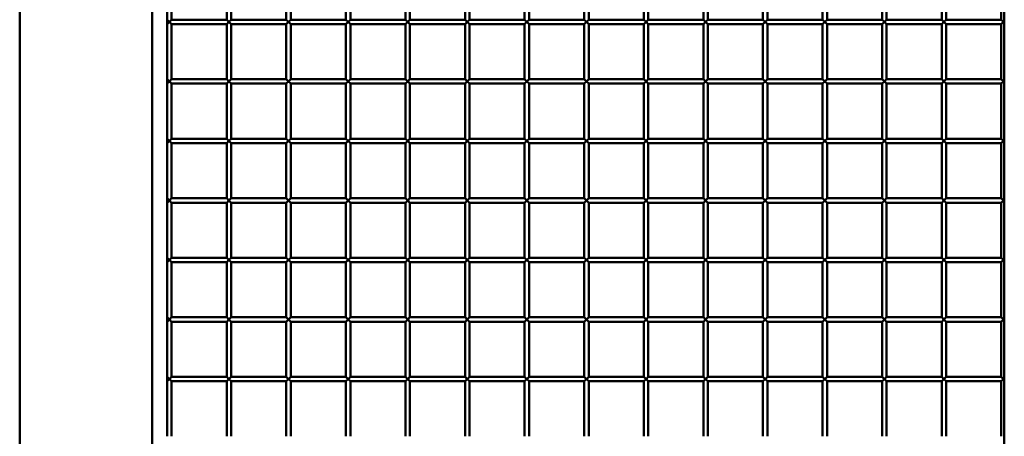
# Paper-space layout 'Лист1' of a CAD drawing. Units: millimetres. Extents: x -9629 to 11088, y -9454 to 6970.
# Drawn here: x -7629 to -6968, y 5025 to 5305 of the extents above; entities that cross this region are included whole.
import ezdxf

# ---------------------------------------------------------------- set-up
doc = ezdxf.new("R2010")
doc.units = ezdxf.units.MM

psp = doc.layouts.new('Лист1')

# ---------------------------------------------------------------- linework, layer by layer
at = {"color": 7, "linetype": 'Continuous', "lineweight": 50}
for p, q in [((-7628.58, 6938.62), (-7628.58, 3788.62)), ((-7539.58, 4908.62), (-7539.58, 5398.62)), ((-7529.58, 5342.12), (-7529.58, 5305.12)), ((-7526.58, 5305.12), (-7526.58, 5342.12)), ((-7489.58, 5342.12), (-7489.58, 5305.12)), ((-7486.58, 5305.12), (-7486.58, 5342.12)), ((-7449.58, 5342.12), (-7449.58, 5305.12)), ((-7446.58, 5305.12), (-7446.58, 5342.12)), ((-7409.58, 5342.12), (-7409.58, 5305.12)), ((-7406.58, 5305.12), (-7406.58, 5342.12)), ((-7369.58, 5342.12), (-7369.58, 5305.12)), ((-7366.58, 5305.12), (-7366.58, 5342.12)), ((-7329.58, 5342.12), (-7329.58, 5305.12)), ((-7326.58, 5305.12), (-7326.58, 5342.12)), ((-7289.58, 5342.12), (-7289.58, 5305.12)), ((-7286.58, 5305.12), (-7286.58, 5342.12)), ((-7249.58, 5342.12), (-7249.58, 5305.12)), ((-7246.58, 5305.12), (-7246.58, 5342.12)), ((-7209.58, 5342.12), (-7209.58, 5305.12)), ((-7206.58, 5305.12), (-7206.58, 5342.12)), ((-7169.58, 5342.12), (-7169.58, 5305.12)), ((-7166.58, 5305.12), (-7166.58, 5342.12)), ((-7129.58, 5342.12), (-7129.58, 5305.12)), ((-7126.58, 5305.12), (-7126.58, 5342.12)), ((-7089.58, 5342.12), (-7089.58, 5305.12)), ((-7086.58, 5305.12), (-7086.58, 5342.12)), ((-7049.58, 5342.12), (-7049.58, 5305.12)), ((-7046.58, 5305.12), (-7046.58, 5342.12)), ((-7009.58, 5342.12), (-7009.58, 5305.12)), ((-7006.58, 5305.12), (-7006.58, 5321.72)), ((-6969.58, 5321.72), (-6969.58, 5305.12)), ((-6967.58, 5321.72), (-6967.58, 3788.62)), ((-7529.58, 5305.12), (-7528.08, 5303.62)), ((-7529.58, 5302.12), (-7529.58, 5305.12)), ((-7528.08, 5303.62), (-7529.58, 5302.12)), ((-7529.58, 5302.12), (-7529.58, 5265.12)), ((-7528.08, 5303.62), (-7526.58, 5305.12)), ((-7526.58, 5302.12), (-7528.08, 5303.62)), ((-7489.58, 5305.12), (-7526.58, 5305.12)), ((-7526.58, 5265.12), (-7526.58, 5302.12)), ((-7526.58, 5302.12), (-7489.58, 5302.12)), ((-7489.58, 5305.12), (-7488.08, 5303.62)), ((-7488.08, 5303.62), (-7489.58, 5302.12)), ((-7489.58, 5302.12), (-7489.58, 5265.12)), ((-7488.08, 5303.62), (-7486.58, 5305.12)), ((-7486.58, 5302.12), (-7488.08, 5303.62)), ((-7449.58, 5305.12), (-7486.58, 5305.12)), ((-7486.58, 5265.12), (-7486.58, 5302.12)), ((-7486.58, 5302.12), (-7449.58, 5302.12)), ((-7449.58, 5305.12), (-7448.08, 5303.62)), ((-7448.08, 5303.62), (-7449.58, 5302.12)), ((-7449.58, 5302.12), (-7449.58, 5265.12)), ((-7448.08, 5303.62), (-7446.58, 5305.12)), ((-7446.58, 5302.12), (-7448.08, 5303.62)), ((-7409.58, 5305.12), (-7446.58, 5305.12)), ((-7446.58, 5265.12), (-7446.58, 5302.12)), ((-7446.58, 5302.12), (-7409.58, 5302.12)), ((-7409.58, 5305.12), (-7408.08, 5303.62)), ((-7408.08, 5303.62), (-7409.58, 5302.12)), ((-7409.58, 5302.12), (-7409.58, 5265.12)), ((-7408.08, 5303.62), (-7406.58, 5305.12)), ((-7406.58, 5302.12), (-7408.08, 5303.62)), ((-7369.58, 5305.12), (-7406.58, 5305.12)), ((-7406.58, 5265.12), (-7406.58, 5302.12)), ((-7406.58, 5302.12), (-7369.58, 5302.12)), ((-7369.58, 5305.12), (-7368.08, 5303.62)), ((-7368.08, 5303.62), (-7369.58, 5302.12)), ((-7369.58, 5302.12), (-7369.58, 5265.12)), ((-7368.08, 5303.62), (-7366.58, 5305.12)), ((-7366.58, 5302.12), (-7368.08, 5303.62)), ((-7329.58, 5305.12), (-7366.58, 5305.12)), ((-7366.58, 5265.12), (-7366.58, 5302.12)), ((-7366.58, 5302.12), (-7329.58, 5302.12)), ((-7329.58, 5305.12), (-7328.08, 5303.62)), ((-7328.08, 5303.62), (-7329.58, 5302.12)), ((-7329.58, 5302.12), (-7329.58, 5265.12)), ((-7328.08, 5303.62), (-7326.58, 5305.12)), ((-7326.58, 5302.12), (-7328.08, 5303.62)), ((-7289.58, 5305.12), (-7326.58, 5305.12)), ((-7326.58, 5265.12), (-7326.58, 5302.12)), ((-7326.58, 5302.12), (-7289.58, 5302.12)), ((-7289.58, 5305.12), (-7288.08, 5303.62)), ((-7288.08, 5303.62), (-7289.58, 5302.12)), ((-7289.58, 5302.12), (-7289.58, 5265.12)), ((-7288.08, 5303.62), (-7286.58, 5305.12)), ((-7286.58, 5302.12), (-7288.08, 5303.62)), ((-7249.58, 5305.12), (-7286.58, 5305.12)), ((-7286.58, 5265.12), (-7286.58, 5302.12)), ((-7286.58, 5302.12), (-7249.58, 5302.12)), ((-7249.58, 5305.12), (-7248.08, 5303.62)), ((-7248.08, 5303.62), (-7249.58, 5302.12)), ((-7249.58, 5302.12), (-7249.58, 5265.12)), ((-7248.08, 5303.62), (-7246.58, 5305.12)), ((-7246.58, 5302.12), (-7248.08, 5303.62)), ((-7209.58, 5305.12), (-7246.58, 5305.12)), ((-7246.58, 5265.12), (-7246.58, 5302.12)), ((-7246.58, 5302.12), (-7209.58, 5302.12)), ((-7209.58, 5305.12), (-7208.08, 5303.62)), ((-7208.08, 5303.62), (-7209.58, 5302.12)), ((-7209.58, 5302.12), (-7209.58, 5265.12)), ((-7208.08, 5303.62), (-7206.58, 5305.12)), ((-7206.58, 5302.12), (-7208.08, 5303.62)), ((-7169.58, 5305.12), (-7206.58, 5305.12)), ((-7206.58, 5265.12), (-7206.58, 5302.12)), ((-7206.58, 5302.12), (-7169.58, 5302.12)), ((-7169.58, 5305.12), (-7168.08, 5303.62)), ((-7168.08, 5303.62), (-7169.58, 5302.12)), ((-7169.58, 5302.12), (-7169.58, 5265.12)), ((-7168.08, 5303.62), (-7166.58, 5305.12)), ((-7166.58, 5302.12), (-7168.08, 5303.62)), ((-7129.58, 5305.12), (-7166.58, 5305.12)), ((-7166.58, 5265.12), (-7166.58, 5302.12)), ((-7166.58, 5302.12), (-7129.58, 5302.12)), ((-7129.58, 5305.12), (-7128.08, 5303.62)), ((-7128.08, 5303.62), (-7129.58, 5302.12)), ((-7129.58, 5302.12), (-7129.58, 5265.12)), ((-7128.08, 5303.62), (-7126.58, 5305.12)), ((-7126.58, 5302.12), (-7128.08, 5303.62)), ((-7089.58, 5305.12), (-7126.58, 5305.12)), ((-7126.58, 5265.12), (-7126.58, 5302.12)), ((-7126.58, 5302.12), (-7089.58, 5302.12)), ((-7089.58, 5305.12), (-7088.08, 5303.62)), ((-7088.08, 5303.62), (-7089.58, 5302.12)), ((-7089.58, 5302.12), (-7089.58, 5265.12)), ((-7088.08, 5303.62), (-7086.58, 5305.12)), ((-7086.58, 5302.12), (-7088.08, 5303.62)), ((-7049.58, 5305.12), (-7086.58, 5305.12)), ((-7086.58, 5265.12), (-7086.58, 5302.12)), ((-7086.58, 5302.12), (-7049.58, 5302.12)), ((-7049.58, 5305.12), (-7048.08, 5303.62)), ((-7048.08, 5303.62), (-7049.58, 5302.12)), ((-7049.58, 5302.12), (-7049.58, 5265.12)), ((-7048.08, 5303.62), (-7046.58, 5305.12)), ((-7046.58, 5302.12), (-7048.08, 5303.62)), ((-7009.58, 5305.12), (-7046.58, 5305.12)), ((-7046.58, 5265.12), (-7046.58, 5302.12)), ((-7046.58, 5302.12), (-7009.58, 5302.12)), ((-7009.58, 5305.12), (-7008.08, 5303.62)), ((-7008.08, 5303.62), (-7009.58, 5302.12)), ((-7009.58, 5302.12), (-7009.58, 5265.12)), ((-7008.08, 5303.62), (-7006.58, 5305.12)), ((-7006.58, 5302.12), (-7008.08, 5303.62)), ((-6969.58, 5305.12), (-7006.58, 5305.12)), ((-7006.58, 5265.12), (-7006.58, 5302.12)), ((-7006.58, 5302.12), (-6969.58, 5302.12)), ((-6969.58, 5305.12), (-6968.08, 5303.62)), ((-6968.08, 5303.62), (-6969.58, 5302.12)), ((-6969.58, 5302.12), (-6969.58, 5265.12)), ((-6968.08, 5303.62), (-6967.58, 5304.12)), ((-6967.58, 5303.12), (-6968.08, 5303.62)), ((-7529.58, 5265.12), (-7528.08, 5263.62)), ((-7529.58, 5262.12), (-7529.58, 5265.12)), ((-7528.08, 5263.62), (-7529.58, 5262.12)), ((-7529.58, 5262.12), (-7529.58, 5225.12)), ((-7528.08, 5263.62), (-7526.58, 5265.12)), ((-7526.58, 5262.12), (-7528.08, 5263.62)), ((-7489.58, 5265.12), (-7526.58, 5265.12)), ((-7526.58, 5225.12), (-7526.58, 5262.12)), ((-7526.58, 5262.12), (-7489.58, 5262.12)), ((-7489.58, 5265.12), (-7488.08, 5263.62)), ((-7488.08, 5263.62), (-7489.58, 5262.12)), ((-7489.58, 5262.12), (-7489.58, 5225.12)), ((-7488.08, 5263.62), (-7486.58, 5265.12)), ((-7486.58, 5262.12), (-7488.08, 5263.62)), ((-7449.58, 5265.12), (-7486.58, 5265.12)), ((-7486.58, 5225.12), (-7486.58, 5262.12)), ((-7486.58, 5262.12), (-7449.58, 5262.12)), ((-7449.58, 5265.12), (-7448.08, 5263.62)), ((-7448.08, 5263.62), (-7449.58, 5262.12)), ((-7449.58, 5262.12), (-7449.58, 5225.12)), ((-7448.08, 5263.62), (-7446.58, 5265.12)), ((-7446.58, 5262.12), (-7448.08, 5263.62)), ((-7409.58, 5265.12), (-7446.58, 5265.12)), ((-7446.58, 5225.12), (-7446.58, 5262.12)), ((-7446.58, 5262.12), (-7409.58, 5262.12)), ((-7409.58, 5265.12), (-7408.08, 5263.62)), ((-7408.08, 5263.62), (-7409.58, 5262.12)), ((-7409.58, 5262.12), (-7409.58, 5225.12)), ((-7408.08, 5263.62), (-7406.58, 5265.12)), ((-7406.58, 5262.12), (-7408.08, 5263.62)), ((-7369.58, 5265.12), (-7406.58, 5265.12)), ((-7406.58, 5225.12), (-7406.58, 5262.12)), ((-7406.58, 5262.12), (-7369.58, 5262.12)), ((-7369.58, 5265.12), (-7368.08, 5263.62)), ((-7368.08, 5263.62), (-7369.58, 5262.12)), ((-7369.58, 5262.12), (-7369.58, 5225.12)), ((-7368.08, 5263.62), (-7366.58, 5265.12)), ((-7366.58, 5262.12), (-7368.08, 5263.62)), ((-7329.58, 5265.12), (-7366.58, 5265.12)), ((-7366.58, 5225.12), (-7366.58, 5262.12)), ((-7366.58, 5262.12), (-7329.58, 5262.12)), ((-7329.58, 5265.12), (-7328.08, 5263.62)), ((-7328.08, 5263.62), (-7329.58, 5262.12)), ((-7329.58, 5262.12), (-7329.58, 5225.12)), ((-7328.08, 5263.62), (-7326.58, 5265.12)), ((-7326.58, 5262.12), (-7328.08, 5263.62)), ((-7289.58, 5265.12), (-7326.58, 5265.12)), ((-7326.58, 5225.12), (-7326.58, 5262.12)), ((-7326.58, 5262.12), (-7289.58, 5262.12)), ((-7289.58, 5265.12), (-7288.08, 5263.62)), ((-7288.08, 5263.62), (-7289.58, 5262.12)), ((-7289.58, 5262.12), (-7289.58, 5225.12)), ((-7288.08, 5263.62), (-7286.58, 5265.12)), ((-7286.58, 5262.12), (-7288.08, 5263.62)), ((-7249.58, 5265.12), (-7286.58, 5265.12)), ((-7286.58, 5225.12), (-7286.58, 5262.12)), ((-7286.58, 5262.12), (-7249.58, 5262.12)), ((-7249.58, 5265.12), (-7248.08, 5263.62)), ((-7248.08, 5263.62), (-7249.58, 5262.12)), ((-7249.58, 5262.12), (-7249.58, 5225.12)), ((-7248.08, 5263.62), (-7246.58, 5265.12)), ((-7246.58, 5262.12), (-7248.08, 5263.62)), ((-7209.58, 5265.12), (-7246.58, 5265.12)), ((-7246.58, 5225.12), (-7246.58, 5262.12)), ((-7246.58, 5262.12), (-7209.58, 5262.12)), ((-7209.58, 5265.12), (-7208.08, 5263.62)), ((-7208.08, 5263.62), (-7209.58, 5262.12)), ((-7209.58, 5262.12), (-7209.58, 5225.12)), ((-7208.08, 5263.62), (-7206.58, 5265.12)), ((-7206.58, 5262.12), (-7208.08, 5263.62)), ((-7169.58, 5265.12), (-7206.58, 5265.12)), ((-7206.58, 5225.12), (-7206.58, 5262.12)), ((-7206.58, 5262.12), (-7169.58, 5262.12)), ((-7169.58, 5265.12), (-7168.08, 5263.62)), ((-7168.08, 5263.62), (-7169.58, 5262.12)), ((-7169.58, 5262.12), (-7169.58, 5225.12)), ((-7168.08, 5263.62), (-7166.58, 5265.12)), ((-7166.58, 5262.12), (-7168.08, 5263.62)), ((-7129.58, 5265.12), (-7166.58, 5265.12)), ((-7166.58, 5225.12), (-7166.58, 5262.12)), ((-7166.58, 5262.12), (-7129.58, 5262.12)), ((-7129.58, 5265.12), (-7128.08, 5263.62)), ((-7128.08, 5263.62), (-7129.58, 5262.12)), ((-7129.58, 5262.12), (-7129.58, 5225.12)), ((-7128.08, 5263.62), (-7126.58, 5265.12)), ((-7126.58, 5262.12), (-7128.08, 5263.62)), ((-7089.58, 5265.12), (-7126.58, 5265.12)), ((-7126.58, 5225.12), (-7126.58, 5262.12)), ((-7126.58, 5262.12), (-7089.58, 5262.12)), ((-7089.58, 5265.12), (-7088.08, 5263.62)), ((-7088.08, 5263.62), (-7089.58, 5262.12)), ((-7089.58, 5262.12), (-7089.58, 5225.12)), ((-7088.08, 5263.62), (-7086.58, 5265.12)), ((-7086.58, 5262.12), (-7088.08, 5263.62)), ((-7049.58, 5265.12), (-7086.58, 5265.12)), ((-7086.58, 5225.12), (-7086.58, 5262.12)), ((-7086.58, 5262.12), (-7049.58, 5262.12)), ((-7049.58, 5265.12), (-7048.08, 5263.62)), ((-7048.08, 5263.62), (-7049.58, 5262.12)), ((-7049.58, 5262.12), (-7049.58, 5225.12)), ((-7048.08, 5263.62), (-7046.58, 5265.12)), ((-7046.58, 5262.12), (-7048.08, 5263.62)), ((-7009.58, 5265.12), (-7046.58, 5265.12)), ((-7046.58, 5225.12), (-7046.58, 5262.12)), ((-7046.58, 5262.12), (-7009.58, 5262.12)), ((-7009.58, 5265.12), (-7008.08, 5263.62)), ((-7008.08, 5263.62), (-7009.58, 5262.12)), ((-7009.58, 5262.12), (-7009.58, 5225.12)), ((-7008.08, 5263.62), (-7006.58, 5265.12)), ((-7006.58, 5262.12), (-7008.08, 5263.62)), ((-6969.58, 5265.12), (-7006.58, 5265.12)), ((-7006.58, 5225.12), (-7006.58, 5262.12)), ((-7006.58, 5262.12), (-6969.58, 5262.12)), ((-6969.58, 5265.12), (-6968.08, 5263.62)), ((-6968.08, 5263.62), (-6969.58, 5262.12)), ((-6969.58, 5262.12), (-6969.58, 5225.12)), ((-6968.08, 5263.62), (-6967.58, 5264.12)), ((-6967.58, 5263.12), (-6968.08, 5263.62)), ((-7529.58, 5225.12), (-7528.08, 5223.62)), ((-7529.58, 5222.12), (-7529.58, 5225.12)), ((-7528.08, 5223.62), (-7529.58, 5222.12)), ((-7529.58, 5222.12), (-7529.58, 5185.12)), ((-7528.08, 5223.62), (-7526.58, 5225.12)), ((-7526.58, 5222.12), (-7528.08, 5223.62)), ((-7489.58, 5225.12), (-7526.58, 5225.12)), ((-7526.58, 5185.12), (-7526.58, 5222.12)), ((-7526.58, 5222.12), (-7489.58, 5222.12)), ((-7489.58, 5225.12), (-7488.08, 5223.62)), ((-7488.08, 5223.62), (-7489.58, 5222.12)), ((-7489.58, 5222.12), (-7489.58, 5185.12)), ((-7488.08, 5223.62), (-7486.58, 5225.12)), ((-7486.58, 5222.12), (-7488.08, 5223.62)), ((-7449.58, 5225.12), (-7486.58, 5225.12)), ((-7486.58, 5185.12), (-7486.58, 5222.12)), ((-7486.58, 5222.12), (-7449.58, 5222.12)), ((-7449.58, 5225.12), (-7448.08, 5223.62)), ((-7448.08, 5223.62), (-7449.58, 5222.12)), ((-7449.58, 5222.12), (-7449.58, 5185.12)), ((-7448.08, 5223.62), (-7446.58, 5225.12)), ((-7446.58, 5222.12), (-7448.08, 5223.62)), ((-7409.58, 5225.12), (-7446.58, 5225.12)), ((-7446.58, 5185.12), (-7446.58, 5222.12)), ((-7446.58, 5222.12), (-7409.58, 5222.12)), ((-7409.58, 5225.12), (-7408.08, 5223.62)), ((-7408.08, 5223.62), (-7409.58, 5222.12)), ((-7409.58, 5222.12), (-7409.58, 5185.12)), ((-7408.08, 5223.62), (-7406.58, 5225.12)), ((-7406.58, 5222.12), (-7408.08, 5223.62)), ((-7369.58, 5225.12), (-7406.58, 5225.12)), ((-7406.58, 5185.12), (-7406.58, 5222.12)), ((-7406.58, 5222.12), (-7369.58, 5222.12)), ((-7369.58, 5225.12), (-7368.08, 5223.62)), ((-7368.08, 5223.62), (-7369.58, 5222.12)), ((-7369.58, 5222.12), (-7369.58, 5185.12)), ((-7368.08, 5223.62), (-7366.58, 5225.12)), ((-7366.58, 5222.12), (-7368.08, 5223.62)), ((-7329.58, 5225.12), (-7366.58, 5225.12)), ((-7366.58, 5185.12), (-7366.58, 5222.12)), ((-7366.58, 5222.12), (-7329.58, 5222.12)), ((-7329.58, 5225.12), (-7328.08, 5223.62)), ((-7328.08, 5223.62), (-7329.58, 5222.12)), ((-7329.58, 5222.12), (-7329.58, 5185.12)), ((-7328.08, 5223.62), (-7326.58, 5225.12)), ((-7326.58, 5222.12), (-7328.08, 5223.62)), ((-7289.58, 5225.12), (-7326.58, 5225.12)), ((-7326.58, 5185.12), (-7326.58, 5222.12)), ((-7326.58, 5222.12), (-7289.58, 5222.12)), ((-7289.58, 5225.12), (-7288.08, 5223.62)), ((-7288.08, 5223.62), (-7289.58, 5222.12)), ((-7289.58, 5222.12), (-7289.58, 5185.12)), ((-7288.08, 5223.62), (-7286.58, 5225.12)), ((-7286.58, 5222.12), (-7288.08, 5223.62)), ((-7249.58, 5225.12), (-7286.58, 5225.12)), ((-7286.58, 5185.12), (-7286.58, 5222.12)), ((-7286.58, 5222.12), (-7249.58, 5222.12)), ((-7249.58, 5225.12), (-7248.08, 5223.62)), ((-7248.08, 5223.62), (-7249.58, 5222.12)), ((-7249.58, 5222.12), (-7249.58, 5185.12)), ((-7248.08, 5223.62), (-7246.58, 5225.12)), ((-7246.58, 5222.12), (-7248.08, 5223.62)), ((-7209.58, 5225.12), (-7246.58, 5225.12)), ((-7246.58, 5185.12), (-7246.58, 5222.12)), ((-7246.58, 5222.12), (-7209.58, 5222.12)), ((-7209.58, 5225.12), (-7208.08, 5223.62)), ((-7208.08, 5223.62), (-7209.58, 5222.12)), ((-7209.58, 5222.12), (-7209.58, 5185.12)), ((-7208.08, 5223.62), (-7206.58, 5225.12)), ((-7206.58, 5222.12), (-7208.08, 5223.62)), ((-7169.58, 5225.12), (-7206.58, 5225.12)), ((-7206.58, 5185.12), (-7206.58, 5222.12)), ((-7206.58, 5222.12), (-7169.58, 5222.12)), ((-7169.58, 5225.12), (-7168.08, 5223.62)), ((-7168.08, 5223.62), (-7169.58, 5222.12)), ((-7169.58, 5222.12), (-7169.58, 5185.12)), ((-7168.08, 5223.62), (-7166.58, 5225.12)), ((-7166.58, 5222.12), (-7168.08, 5223.62)), ((-7129.58, 5225.12), (-7166.58, 5225.12)), ((-7166.58, 5185.12), (-7166.58, 5222.12)), ((-7166.58, 5222.12), (-7129.58, 5222.12)), ((-7129.58, 5225.12), (-7128.08, 5223.62)), ((-7128.08, 5223.62), (-7129.58, 5222.12)), ((-7129.58, 5222.12), (-7129.58, 5185.12)), ((-7128.08, 5223.62), (-7126.58, 5225.12)), ((-7126.58, 5222.12), (-7128.08, 5223.62)), ((-7089.58, 5225.12), (-7126.58, 5225.12)), ((-7126.58, 5185.12), (-7126.58, 5222.12)), ((-7126.58, 5222.12), (-7089.58, 5222.12)), ((-7089.58, 5225.12), (-7088.08, 5223.62)), ((-7088.08, 5223.62), (-7089.58, 5222.12)), ((-7089.58, 5222.12), (-7089.58, 5185.12)), ((-7088.08, 5223.62), (-7086.58, 5225.12)), ((-7086.58, 5222.12), (-7088.08, 5223.62)), ((-7049.58, 5225.12), (-7086.58, 5225.12)), ((-7086.58, 5185.12), (-7086.58, 5222.12)), ((-7086.58, 5222.12), (-7049.58, 5222.12)), ((-7049.58, 5225.12), (-7048.08, 5223.62)), ((-7048.08, 5223.62), (-7049.58, 5222.12)), ((-7049.58, 5222.12), (-7049.58, 5185.12)), ((-7048.08, 5223.62), (-7046.58, 5225.12)), ((-7046.58, 5222.12), (-7048.08, 5223.62)), ((-7009.58, 5225.12), (-7046.58, 5225.12)), ((-7046.58, 5185.12), (-7046.58, 5222.12)), ((-7046.58, 5222.12), (-7009.58, 5222.12)), ((-7009.58, 5225.12), (-7008.08, 5223.62)), ((-7008.08, 5223.62), (-7009.58, 5222.12)), ((-7009.58, 5222.12), (-7009.58, 5185.12)), ((-7008.08, 5223.62), (-7006.58, 5225.12)), ((-7006.58, 5222.12), (-7008.08, 5223.62)), ((-6969.58, 5225.12), (-7006.58, 5225.12)), ((-7006.58, 5185.12), (-7006.58, 5222.12)), ((-7006.58, 5222.12), (-6969.58, 5222.12)), ((-6969.58, 5225.12), (-6968.08, 5223.62)), ((-6968.08, 5223.62), (-6969.58, 5222.12)), ((-6969.58, 5222.12), (-6969.58, 5185.12)), ((-6968.08, 5223.62), (-6967.58, 5224.12)), ((-6967.58, 5223.12), (-6968.08, 5223.62)), ((-7529.58, 5185.12), (-7528.08, 5183.62)), ((-7529.58, 5182.12), (-7529.58, 5185.12)), ((-7528.08, 5183.62), (-7529.58, 5182.12)), ((-7528.08, 5183.62), (-7526.58, 5185.12)), ((-7526.58, 5182.12), (-7528.08, 5183.62)), ((-7489.58, 5185.12), (-7526.58, 5185.12)), ((-7489.58, 5185.12), (-7488.08, 5183.62)), ((-7488.08, 5183.62), (-7489.58, 5182.12)), ((-7488.08, 5183.62), (-7486.58, 5185.12)), ((-7486.58, 5182.12), (-7488.08, 5183.62)), ((-7449.58, 5185.12), (-7486.58, 5185.12)), ((-7449.58, 5185.12), (-7448.08, 5183.62)), ((-7448.08, 5183.62), (-7449.58, 5182.12)), ((-7448.08, 5183.62), (-7446.58, 5185.12)), ((-7446.58, 5182.12), (-7448.08, 5183.62)), ((-7409.58, 5185.12), (-7446.58, 5185.12)), ((-7409.58, 5185.12), (-7408.08, 5183.62)), ((-7408.08, 5183.62), (-7409.58, 5182.12)), ((-7408.08, 5183.62), (-7406.58, 5185.12)), ((-7406.58, 5182.12), (-7408.08, 5183.62)), ((-7369.58, 5185.12), (-7406.58, 5185.12)), ((-7369.58, 5185.12), (-7368.08, 5183.62)), ((-7368.08, 5183.62), (-7369.58, 5182.12)), ((-7368.08, 5183.62), (-7366.58, 5185.12)), ((-7366.58, 5182.12), (-7368.08, 5183.62)), ((-7329.58, 5185.12), (-7366.58, 5185.12)), ((-7329.58, 5185.12), (-7328.08, 5183.62)), ((-7328.08, 5183.62), (-7329.58, 5182.12)), ((-7328.08, 5183.62), (-7326.58, 5185.12)), ((-7326.58, 5182.12), (-7328.08, 5183.62)), ((-7289.58, 5185.12), (-7326.58, 5185.12)), ((-7289.58, 5185.12), (-7288.08, 5183.62)), ((-7288.08, 5183.62), (-7289.58, 5182.12)), ((-7288.08, 5183.62), (-7286.58, 5185.12)), ((-7286.58, 5182.12), (-7288.08, 5183.62)), ((-7249.58, 5185.12), (-7286.58, 5185.12)), ((-7249.58, 5185.12), (-7248.08, 5183.62)), ((-7248.08, 5183.62), (-7249.58, 5182.12)), ((-7248.08, 5183.62), (-7246.58, 5185.12)), ((-7246.58, 5182.12), (-7248.08, 5183.62)), ((-7209.58, 5185.12), (-7246.58, 5185.12)), ((-7209.58, 5185.12), (-7208.08, 5183.62)), ((-7208.08, 5183.62), (-7209.58, 5182.12)), ((-7208.08, 5183.62), (-7206.58, 5185.12)), ((-7206.58, 5182.12), (-7208.08, 5183.62)), ((-7169.58, 5185.12), (-7206.58, 5185.12)), ((-7169.58, 5185.12), (-7168.08, 5183.62)), ((-7168.08, 5183.62), (-7169.58, 5182.12)), ((-7168.08, 5183.62), (-7166.58, 5185.12)), ((-7166.58, 5182.12), (-7168.08, 5183.62)), ((-7129.58, 5185.12), (-7166.58, 5185.12)), ((-7129.58, 5185.12), (-7128.08, 5183.62)), ((-7128.08, 5183.62), (-7129.58, 5182.12)), ((-7128.08, 5183.62), (-7126.58, 5185.12)), ((-7126.58, 5182.12), (-7128.08, 5183.62)), ((-7089.58, 5185.12), (-7126.58, 5185.12)), ((-7089.58, 5185.12), (-7088.08, 5183.62)), ((-7088.08, 5183.62), (-7089.58, 5182.12)), ((-7088.08, 5183.62), (-7086.58, 5185.12)), ((-7086.58, 5182.12), (-7088.08, 5183.62)), ((-7049.58, 5185.12), (-7086.58, 5185.12)), ((-7049.58, 5185.12), (-7048.08, 5183.62)), ((-7048.08, 5183.62), (-7049.58, 5182.12)), ((-7048.08, 5183.62), (-7046.58, 5185.12)), ((-7046.58, 5182.12), (-7048.08, 5183.62)), ((-7009.58, 5185.12), (-7046.58, 5185.12)), ((-7009.58, 5185.12), (-7008.08, 5183.62)), ((-7008.08, 5183.62), (-7009.58, 5182.12)), ((-7008.08, 5183.62), (-7006.58, 5185.12)), ((-7006.58, 5182.12), (-7008.08, 5183.62)), ((-6969.58, 5185.12), (-7006.58, 5185.12)), ((-6969.58, 5185.12), (-6968.08, 5183.62)), ((-6968.08, 5183.62), (-6969.58, 5182.12)), ((-6968.08, 5183.62), (-6967.58, 5184.12)), ((-6967.58, 5183.12), (-6968.08, 5183.62)), ((-7529.58, 5182.12), (-7529.58, 5145.12)), ((-7526.58, 5145.12), (-7526.58, 5182.12)), ((-7526.58, 5182.12), (-7489.58, 5182.12)), ((-7489.58, 5182.12), (-7489.58, 5145.12)), ((-7486.58, 5145.12), (-7486.58, 5182.12)), ((-7486.58, 5182.12), (-7449.58, 5182.12)), ((-7449.58, 5182.12), (-7449.58, 5145.12)), ((-7446.58, 5145.12), (-7446.58, 5182.12)), ((-7446.58, 5182.12), (-7409.58, 5182.12)), ((-7409.58, 5182.12), (-7409.58, 5145.12)), ((-7406.58, 5145.12), (-7406.58, 5182.12)), ((-7406.58, 5182.12), (-7369.58, 5182.12)), ((-7369.58, 5182.12), (-7369.58, 5145.12)), ((-7366.58, 5145.12), (-7366.58, 5182.12)), ((-7366.58, 5182.12), (-7329.58, 5182.12)), ((-7329.58, 5182.12), (-7329.58, 5145.12)), ((-7326.58, 5145.12), (-7326.58, 5182.12)), ((-7326.58, 5182.12), (-7289.58, 5182.12)), ((-7289.58, 5182.12), (-7289.58, 5145.12)), ((-7286.58, 5145.12), (-7286.58, 5182.12)), ((-7286.58, 5182.12), (-7249.58, 5182.12)), ((-7249.58, 5182.12), (-7249.58, 5145.12)), ((-7246.58, 5145.12), (-7246.58, 5182.12)), ((-7246.58, 5182.12), (-7209.58, 5182.12)), ((-7209.58, 5182.12), (-7209.58, 5145.12)), ((-7206.58, 5145.12), (-7206.58, 5182.12)), ((-7206.58, 5182.12), (-7169.58, 5182.12)), ((-7169.58, 5182.12), (-7169.58, 5145.12)), ((-7166.58, 5145.12), (-7166.58, 5182.12)), ((-7166.58, 5182.12), (-7129.58, 5182.12)), ((-7129.58, 5182.12), (-7129.58, 5145.12)), ((-7126.58, 5145.12), (-7126.58, 5182.12)), ((-7126.58, 5182.12), (-7089.58, 5182.12)), ((-7089.58, 5182.12), (-7089.58, 5145.12)), ((-7086.58, 5145.12), (-7086.58, 5182.12)), ((-7086.58, 5182.12), (-7049.58, 5182.12)), ((-7049.58, 5182.12), (-7049.58, 5145.12)), ((-7046.58, 5145.12), (-7046.58, 5182.12)), ((-7046.58, 5182.12), (-7009.58, 5182.12)), ((-7009.58, 5182.12), (-7009.58, 5145.12)), ((-7006.58, 5145.12), (-7006.58, 5182.12)), ((-7006.58, 5182.12), (-6969.58, 5182.12)), ((-6969.58, 5182.12), (-6969.58, 5145.12)), ((-7529.58, 5145.12), (-7528.08, 5143.62)), ((-7529.58, 5142.12), (-7529.58, 5145.12)), ((-7528.08, 5143.62), (-7529.58, 5142.12)), ((-7528.08, 5143.62), (-7526.58, 5145.12)), ((-7526.58, 5142.12), (-7528.08, 5143.62)), ((-7489.58, 5145.12), (-7526.58, 5145.12)), ((-7489.58, 5145.12), (-7488.08, 5143.62)), ((-7488.08, 5143.62), (-7489.58, 5142.12)), ((-7488.08, 5143.62), (-7486.58, 5145.12)), ((-7486.58, 5142.12), (-7488.08, 5143.62)), ((-7449.58, 5145.12), (-7486.58, 5145.12)), ((-7449.58, 5145.12), (-7448.08, 5143.62)), ((-7448.08, 5143.62), (-7449.58, 5142.12)), ((-7448.08, 5143.62), (-7446.58, 5145.12)), ((-7446.58, 5142.12), (-7448.08, 5143.62)), ((-7409.58, 5145.12), (-7446.58, 5145.12)), ((-7409.58, 5145.12), (-7408.08, 5143.62)), ((-7408.08, 5143.62), (-7409.58, 5142.12)), ((-7408.08, 5143.62), (-7406.58, 5145.12)), ((-7406.58, 5142.12), (-7408.08, 5143.62)), ((-7369.58, 5145.12), (-7406.58, 5145.12)), ((-7369.58, 5145.12), (-7368.08, 5143.62)), ((-7368.08, 5143.62), (-7369.58, 5142.12)), ((-7368.08, 5143.62), (-7366.58, 5145.12)), ((-7366.58, 5142.12), (-7368.08, 5143.62)), ((-7329.58, 5145.12), (-7366.58, 5145.12)), ((-7329.58, 5145.12), (-7328.08, 5143.62)), ((-7328.08, 5143.62), (-7329.58, 5142.12)), ((-7328.08, 5143.62), (-7326.58, 5145.12)), ((-7326.58, 5142.12), (-7328.08, 5143.62)), ((-7289.58, 5145.12), (-7326.58, 5145.12)), ((-7289.58, 5145.12), (-7288.08, 5143.62)), ((-7288.08, 5143.62), (-7289.58, 5142.12)), ((-7288.08, 5143.62), (-7286.58, 5145.12)), ((-7286.58, 5142.12), (-7288.08, 5143.62)), ((-7249.58, 5145.12), (-7286.58, 5145.12)), ((-7249.58, 5145.12), (-7248.08, 5143.62)), ((-7248.08, 5143.62), (-7249.58, 5142.12)), ((-7248.08, 5143.62), (-7246.58, 5145.12)), ((-7246.58, 5142.12), (-7248.08, 5143.62)), ((-7209.58, 5145.12), (-7246.58, 5145.12)), ((-7209.58, 5145.12), (-7208.08, 5143.62)), ((-7208.08, 5143.62), (-7209.58, 5142.12)), ((-7208.08, 5143.62), (-7206.58, 5145.12)), ((-7206.58, 5142.12), (-7208.08, 5143.62)), ((-7169.58, 5145.12), (-7206.58, 5145.12)), ((-7169.58, 5145.12), (-7168.08, 5143.62)), ((-7168.08, 5143.62), (-7169.58, 5142.12)), ((-7168.08, 5143.62), (-7166.58, 5145.12)), ((-7166.58, 5142.12), (-7168.08, 5143.62)), ((-7129.58, 5145.12), (-7166.58, 5145.12)), ((-7129.58, 5145.12), (-7128.08, 5143.62)), ((-7128.08, 5143.62), (-7129.58, 5142.12)), ((-7128.08, 5143.62), (-7126.58, 5145.12)), ((-7126.58, 5142.12), (-7128.08, 5143.62)), ((-7089.58, 5145.12), (-7126.58, 5145.12)), ((-7089.58, 5145.12), (-7088.08, 5143.62)), ((-7088.08, 5143.62), (-7089.58, 5142.12)), ((-7088.08, 5143.62), (-7086.58, 5145.12)), ((-7086.58, 5142.12), (-7088.08, 5143.62)), ((-7049.58, 5145.12), (-7086.58, 5145.12)), ((-7049.58, 5145.12), (-7048.08, 5143.62)), ((-7048.08, 5143.62), (-7049.58, 5142.12)), ((-7048.08, 5143.62), (-7046.58, 5145.12)), ((-7046.58, 5142.12), (-7048.08, 5143.62)), ((-7009.58, 5145.12), (-7046.58, 5145.12)), ((-7009.58, 5145.12), (-7008.08, 5143.62)), ((-7008.08, 5143.62), (-7009.58, 5142.12)), ((-7008.08, 5143.62), (-7006.58, 5145.12)), ((-7006.58, 5142.12), (-7008.08, 5143.62)), ((-6969.58, 5145.12), (-7006.58, 5145.12)), ((-6969.58, 5145.12), (-6968.08, 5143.62)), ((-6968.08, 5143.62), (-6969.58, 5142.12)), ((-6968.08, 5143.62), (-6967.58, 5144.12)), ((-6967.58, 5143.12), (-6968.08, 5143.62)), ((-7529.58, 5142.12), (-7529.58, 5105.12)), ((-7526.58, 5105.12), (-7526.58, 5142.12)), ((-7526.58, 5142.12), (-7489.58, 5142.12)), ((-7489.58, 5142.12), (-7489.58, 5105.12)), ((-7486.58, 5105.12), (-7486.58, 5142.12)), ((-7486.58, 5142.12), (-7449.58, 5142.12)), ((-7449.58, 5142.12), (-7449.58, 5105.12)), ((-7446.58, 5105.12), (-7446.58, 5142.12)), ((-7446.58, 5142.12), (-7409.58, 5142.12)), ((-7409.58, 5142.12), (-7409.58, 5105.12)), ((-7406.58, 5105.12), (-7406.58, 5142.12)), ((-7406.58, 5142.12), (-7369.58, 5142.12)), ((-7369.58, 5142.12), (-7369.58, 5105.12)), ((-7366.58, 5105.12), (-7366.58, 5142.12)), ((-7366.58, 5142.12), (-7329.58, 5142.12)), ((-7329.58, 5142.12), (-7329.58, 5105.12)), ((-7326.58, 5105.12), (-7326.58, 5142.12)), ((-7326.58, 5142.12), (-7289.58, 5142.12)), ((-7289.58, 5142.12), (-7289.58, 5105.12)), ((-7286.58, 5105.12), (-7286.58, 5142.12)), ((-7286.58, 5142.12), (-7249.58, 5142.12)), ((-7249.58, 5142.12), (-7249.58, 5105.12)), ((-7246.58, 5105.12), (-7246.58, 5142.12)), ((-7246.58, 5142.12), (-7209.58, 5142.12)), ((-7209.58, 5142.12), (-7209.58, 5105.12)), ((-7206.58, 5105.12), (-7206.58, 5142.12)), ((-7206.58, 5142.12), (-7169.58, 5142.12)), ((-7169.58, 5142.12), (-7169.58, 5105.12)), ((-7166.58, 5105.12), (-7166.58, 5142.12)), ((-7166.58, 5142.12), (-7129.58, 5142.12)), ((-7129.58, 5142.12), (-7129.58, 5105.12)), ((-7126.58, 5105.12), (-7126.58, 5142.12)), ((-7126.58, 5142.12), (-7089.58, 5142.12)), ((-7089.58, 5142.12), (-7089.58, 5105.12)), ((-7086.58, 5105.12), (-7086.58, 5142.12)), ((-7086.58, 5142.12), (-7049.58, 5142.12)), ((-7049.58, 5142.12), (-7049.58, 5105.12)), ((-7046.58, 5105.12), (-7046.58, 5142.12)), ((-7046.58, 5142.12), (-7009.58, 5142.12)), ((-7009.58, 5142.12), (-7009.58, 5105.12)), ((-7006.58, 5105.12), (-7006.58, 5142.12)), ((-7006.58, 5142.12), (-6969.58, 5142.12)), ((-6969.58, 5142.12), (-6969.58, 5105.12)), ((-7529.58, 5105.12), (-7528.08, 5103.62)), ((-7529.58, 5102.12), (-7529.58, 5105.12)), ((-7528.08, 5103.62), (-7529.58, 5102.12)), ((-7528.08, 5103.62), (-7526.58, 5105.12)), ((-7526.58, 5102.12), (-7528.08, 5103.62)), ((-7489.58, 5105.12), (-7526.58, 5105.12)), ((-7489.58, 5105.12), (-7488.08, 5103.62)), ((-7488.08, 5103.62), (-7489.58, 5102.12)), ((-7488.08, 5103.62), (-7486.58, 5105.12)), ((-7486.58, 5102.12), (-7488.08, 5103.62)), ((-7449.58, 5105.12), (-7486.58, 5105.12)), ((-7449.58, 5105.12), (-7448.08, 5103.62)), ((-7448.08, 5103.62), (-7449.58, 5102.12)), ((-7448.08, 5103.62), (-7446.58, 5105.12)), ((-7446.58, 5102.12), (-7448.08, 5103.62)), ((-7409.58, 5105.12), (-7446.58, 5105.12)), ((-7409.58, 5105.12), (-7408.08, 5103.62)), ((-7408.08, 5103.62), (-7409.58, 5102.12)), ((-7408.08, 5103.62), (-7406.58, 5105.12)), ((-7406.58, 5102.12), (-7408.08, 5103.62)), ((-7369.58, 5105.12), (-7406.58, 5105.12)), ((-7369.58, 5105.12), (-7368.08, 5103.62)), ((-7368.08, 5103.62), (-7369.58, 5102.12)), ((-7368.08, 5103.62), (-7366.58, 5105.12)), ((-7366.58, 5102.12), (-7368.08, 5103.62)), ((-7329.58, 5105.12), (-7366.58, 5105.12)), ((-7329.58, 5105.12), (-7328.08, 5103.62)), ((-7328.08, 5103.62), (-7329.58, 5102.12)), ((-7328.08, 5103.62), (-7326.58, 5105.12)), ((-7326.58, 5102.12), (-7328.08, 5103.62)), ((-7289.58, 5105.12), (-7326.58, 5105.12)), ((-7289.58, 5105.12), (-7288.08, 5103.62)), ((-7288.08, 5103.62), (-7289.58, 5102.12)), ((-7288.08, 5103.62), (-7286.58, 5105.12)), ((-7286.58, 5102.12), (-7288.08, 5103.62)), ((-7249.58, 5105.12), (-7286.58, 5105.12)), ((-7249.58, 5105.12), (-7248.08, 5103.62)), ((-7248.08, 5103.62), (-7249.58, 5102.12)), ((-7248.08, 5103.62), (-7246.58, 5105.12)), ((-7246.58, 5102.12), (-7248.08, 5103.62)), ((-7209.58, 5105.12), (-7246.58, 5105.12)), ((-7209.58, 5105.12), (-7208.08, 5103.62)), ((-7208.08, 5103.62), (-7209.58, 5102.12)), ((-7208.08, 5103.62), (-7206.58, 5105.12)), ((-7206.58, 5102.12), (-7208.08, 5103.62)), ((-7169.58, 5105.12), (-7206.58, 5105.12)), ((-7169.58, 5105.12), (-7168.08, 5103.62)), ((-7168.08, 5103.62), (-7169.58, 5102.12)), ((-7168.08, 5103.62), (-7166.58, 5105.12)), ((-7166.58, 5102.12), (-7168.08, 5103.62)), ((-7129.58, 5105.12), (-7166.58, 5105.12)), ((-7129.58, 5105.12), (-7128.08, 5103.62)), ((-7128.08, 5103.62), (-7129.58, 5102.12)), ((-7128.08, 5103.62), (-7126.58, 5105.12)), ((-7126.58, 5102.12), (-7128.08, 5103.62)), ((-7089.58, 5105.12), (-7126.58, 5105.12)), ((-7089.58, 5105.12), (-7088.08, 5103.62)), ((-7088.08, 5103.62), (-7089.58, 5102.12)), ((-7088.08, 5103.62), (-7086.58, 5105.12)), ((-7086.58, 5102.12), (-7088.08, 5103.62)), ((-7049.58, 5105.12), (-7086.58, 5105.12)), ((-7049.58, 5105.12), (-7048.08, 5103.62)), ((-7048.08, 5103.62), (-7049.58, 5102.12)), ((-7048.08, 5103.62), (-7046.58, 5105.12)), ((-7046.58, 5102.12), (-7048.08, 5103.62)), ((-7009.58, 5105.12), (-7046.58, 5105.12)), ((-7009.58, 5105.12), (-7008.08, 5103.62)), ((-7008.08, 5103.62), (-7009.58, 5102.12)), ((-7008.08, 5103.62), (-7006.58, 5105.12)), ((-7006.58, 5102.12), (-7008.08, 5103.62)), ((-6969.58, 5105.12), (-7006.58, 5105.12)), ((-6969.58, 5105.12), (-6968.08, 5103.62)), ((-6968.08, 5103.62), (-6969.58, 5102.12)), ((-6968.08, 5103.62), (-6967.58, 5104.12)), ((-6967.58, 5103.12), (-6968.08, 5103.62)), ((-7529.58, 5102.12), (-7529.58, 5065.12)), ((-7526.58, 5065.12), (-7526.58, 5102.12)), ((-7526.58, 5102.12), (-7489.58, 5102.12)), ((-7489.58, 5102.12), (-7489.58, 5065.12)), ((-7486.58, 5065.12), (-7486.58, 5102.12)), ((-7486.58, 5102.12), (-7449.58, 5102.12)), ((-7449.58, 5102.12), (-7449.58, 5065.12)), ((-7446.58, 5065.12), (-7446.58, 5102.12)), ((-7446.58, 5102.12), (-7409.58, 5102.12)), ((-7409.58, 5102.12), (-7409.58, 5065.12)), ((-7406.58, 5065.12), (-7406.58, 5102.12)), ((-7406.58, 5102.12), (-7369.58, 5102.12)), ((-7369.58, 5102.12), (-7369.58, 5065.12)), ((-7366.58, 5065.12), (-7366.58, 5102.12)), ((-7366.58, 5102.12), (-7329.58, 5102.12)), ((-7329.58, 5102.12), (-7329.58, 5065.12)), ((-7326.58, 5065.12), (-7326.58, 5102.12)), ((-7326.58, 5102.12), (-7289.58, 5102.12)), ((-7289.58, 5102.12), (-7289.58, 5065.12)), ((-7286.58, 5065.12), (-7286.58, 5102.12)), ((-7286.58, 5102.12), (-7249.58, 5102.12)), ((-7249.58, 5102.12), (-7249.58, 5065.12)), ((-7246.58, 5065.12), (-7246.58, 5102.12)), ((-7246.58, 5102.12), (-7209.58, 5102.12)), ((-7209.58, 5102.12), (-7209.58, 5065.12)), ((-7206.58, 5065.12), (-7206.58, 5102.12)), ((-7206.58, 5102.12), (-7169.58, 5102.12)), ((-7169.58, 5102.12), (-7169.58, 5065.12)), ((-7166.58, 5065.12), (-7166.58, 5102.12)), ((-7166.58, 5102.12), (-7129.58, 5102.12)), ((-7129.58, 5102.12), (-7129.58, 5065.12)), ((-7126.58, 5065.12), (-7126.58, 5102.12)), ((-7126.58, 5102.12), (-7089.58, 5102.12)), ((-7089.58, 5102.12), (-7089.58, 5065.12)), ((-7086.58, 5065.12), (-7086.58, 5102.12)), ((-7086.58, 5102.12), (-7049.58, 5102.12)), ((-7049.58, 5102.12), (-7049.58, 5065.12)), ((-7046.58, 5065.12), (-7046.58, 5102.12)), ((-7046.58, 5102.12), (-7009.58, 5102.12)), ((-7009.58, 5102.12), (-7009.58, 5065.12)), ((-7006.58, 5065.12), (-7006.58, 5102.12)), ((-7006.58, 5102.12), (-6969.58, 5102.12)), ((-6969.58, 5102.12), (-6969.58, 5065.12)), ((-7529.58, 5065.12), (-7528.08, 5063.62)), ((-7529.58, 5062.12), (-7529.58, 5065.12)), ((-7528.08, 5063.62), (-7529.58, 5062.12)), ((-7528.08, 5063.62), (-7526.58, 5065.12)), ((-7526.58, 5062.12), (-7528.08, 5063.62)), ((-7489.58, 5065.12), (-7526.58, 5065.12)), ((-7489.58, 5065.12), (-7488.08, 5063.62)), ((-7488.08, 5063.62), (-7489.58, 5062.12)), ((-7488.08, 5063.62), (-7486.58, 5065.12)), ((-7486.58, 5062.12), (-7488.08, 5063.62)), ((-7449.58, 5065.12), (-7486.58, 5065.12)), ((-7449.58, 5065.12), (-7448.08, 5063.62)), ((-7448.08, 5063.62), (-7449.58, 5062.12)), ((-7448.08, 5063.62), (-7446.58, 5065.12)), ((-7446.58, 5062.12), (-7448.08, 5063.62)), ((-7409.58, 5065.12), (-7446.58, 5065.12)), ((-7409.58, 5065.12), (-7408.08, 5063.62)), ((-7408.08, 5063.62), (-7409.58, 5062.12)), ((-7408.08, 5063.62), (-7406.58, 5065.12)), ((-7406.58, 5062.12), (-7408.08, 5063.62)), ((-7369.58, 5065.12), (-7406.58, 5065.12)), ((-7369.58, 5065.12), (-7368.08, 5063.62)), ((-7368.08, 5063.62), (-7369.58, 5062.12)), ((-7368.08, 5063.62), (-7366.58, 5065.12)), ((-7366.58, 5062.12), (-7368.08, 5063.62)), ((-7329.58, 5065.12), (-7366.58, 5065.12)), ((-7329.58, 5065.12), (-7328.08, 5063.62)), ((-7328.08, 5063.62), (-7329.58, 5062.12)), ((-7328.08, 5063.62), (-7326.58, 5065.12)), ((-7326.58, 5062.12), (-7328.08, 5063.62)), ((-7289.58, 5065.12), (-7326.58, 5065.12)), ((-7289.58, 5065.12), (-7288.08, 5063.62)), ((-7288.08, 5063.62), (-7289.58, 5062.12)), ((-7288.08, 5063.62), (-7286.58, 5065.12)), ((-7286.58, 5062.12), (-7288.08, 5063.62)), ((-7249.58, 5065.12), (-7286.58, 5065.12)), ((-7249.58, 5065.12), (-7248.08, 5063.62)), ((-7248.08, 5063.62), (-7249.58, 5062.12)), ((-7248.08, 5063.62), (-7246.58, 5065.12)), ((-7246.58, 5062.12), (-7248.08, 5063.62)), ((-7209.58, 5065.12), (-7246.58, 5065.12)), ((-7209.58, 5065.12), (-7208.08, 5063.62)), ((-7208.08, 5063.62), (-7209.58, 5062.12)), ((-7208.08, 5063.62), (-7206.58, 5065.12)), ((-7206.58, 5062.12), (-7208.08, 5063.62)), ((-7169.58, 5065.12), (-7206.58, 5065.12)), ((-7169.58, 5065.12), (-7168.08, 5063.62)), ((-7168.08, 5063.62), (-7169.58, 5062.12)), ((-7168.08, 5063.62), (-7166.58, 5065.12)), ((-7166.58, 5062.12), (-7168.08, 5063.62)), ((-7129.58, 5065.12), (-7166.58, 5065.12)), ((-7129.58, 5065.12), (-7128.08, 5063.62)), ((-7128.08, 5063.62), (-7129.58, 5062.12)), ((-7128.08, 5063.62), (-7126.58, 5065.12)), ((-7126.58, 5062.12), (-7128.08, 5063.62)), ((-7089.58, 5065.12), (-7126.58, 5065.12)), ((-7089.58, 5065.12), (-7088.08, 5063.62)), ((-7088.08, 5063.62), (-7089.58, 5062.12)), ((-7088.08, 5063.62), (-7086.58, 5065.12)), ((-7086.58, 5062.12), (-7088.08, 5063.62)), ((-7049.58, 5065.12), (-7086.58, 5065.12)), ((-7049.58, 5065.12), (-7048.08, 5063.62)), ((-7048.08, 5063.62), (-7049.58, 5062.12)), ((-7048.08, 5063.62), (-7046.58, 5065.12)), ((-7046.58, 5062.12), (-7048.08, 5063.62)), ((-7009.58, 5065.12), (-7046.58, 5065.12)), ((-7009.58, 5065.12), (-7008.08, 5063.62)), ((-7008.08, 5063.62), (-7009.58, 5062.12)), ((-7008.08, 5063.62), (-7006.58, 5065.12)), ((-7006.58, 5062.12), (-7008.08, 5063.62)), ((-6969.58, 5065.12), (-7006.58, 5065.12)), ((-6969.58, 5065.12), (-6968.08, 5063.62)), ((-6968.08, 5063.62), (-6969.58, 5062.12)), ((-6968.08, 5063.62), (-6967.58, 5064.12)), ((-6967.58, 5063.12), (-6968.08, 5063.62)), ((-7529.58, 5062.12), (-7529.58, 5025.12)), ((-7526.58, 5025.12), (-7526.58, 5062.12)), ((-7526.58, 5062.12), (-7489.58, 5062.12)), ((-7489.58, 5062.12), (-7489.58, 5025.12)), ((-7486.58, 5025.12), (-7486.58, 5062.12)), ((-7486.58, 5062.12), (-7449.58, 5062.12)), ((-7449.58, 5062.12), (-7449.58, 5025.12)), ((-7446.58, 5025.12), (-7446.58, 5062.12)), ((-7446.58, 5062.12), (-7409.58, 5062.12)), ((-7409.58, 5062.12), (-7409.58, 5025.12)), ((-7406.58, 5025.12), (-7406.58, 5062.12)), ((-7406.58, 5062.12), (-7369.58, 5062.12)), ((-7369.58, 5062.12), (-7369.58, 5025.12)), ((-7366.58, 5025.12), (-7366.58, 5062.12)), ((-7366.58, 5062.12), (-7329.58, 5062.12)), ((-7329.58, 5062.12), (-7329.58, 5025.12)), ((-7326.58, 5025.12), (-7326.58, 5062.12)), ((-7326.58, 5062.12), (-7289.58, 5062.12)), ((-7289.58, 5062.12), (-7289.58, 5025.12)), ((-7286.58, 5025.12), (-7286.58, 5062.12)), ((-7286.58, 5062.12), (-7249.58, 5062.12)), ((-7249.58, 5062.12), (-7249.58, 5025.12)), ((-7246.58, 5025.12), (-7246.58, 5062.12)), ((-7246.58, 5062.12), (-7209.58, 5062.12)), ((-7209.58, 5062.12), (-7209.58, 5025.12)), ((-7206.58, 5025.12), (-7206.58, 5062.12)), ((-7206.58, 5062.12), (-7169.58, 5062.12)), ((-7169.58, 5062.12), (-7169.58, 5025.12)), ((-7166.58, 5025.12), (-7166.58, 5062.12)), ((-7166.58, 5062.12), (-7129.58, 5062.12)), ((-7129.58, 5062.12), (-7129.58, 5025.12)), ((-7126.58, 5025.12), (-7126.58, 5062.12)), ((-7126.58, 5062.12), (-7089.58, 5062.12)), ((-7089.58, 5062.12), (-7089.58, 5025.12)), ((-7086.58, 5025.12), (-7086.58, 5062.12)), ((-7086.58, 5062.12), (-7049.58, 5062.12)), ((-7049.58, 5062.12), (-7049.58, 5025.12)), ((-7046.58, 5025.12), (-7046.58, 5062.12)), ((-7046.58, 5062.12), (-7009.58, 5062.12)), ((-7009.58, 5062.12), (-7009.58, 5025.12)), ((-7006.58, 5025.12), (-7006.58, 5062.12)), ((-7006.58, 5062.12), (-6969.58, 5062.12)), ((-6969.58, 5062.12), (-6969.58, 5025.12))]:
    psp.add_line(p, q, dxfattribs=at)

doc.saveas('drawing.dxf')
